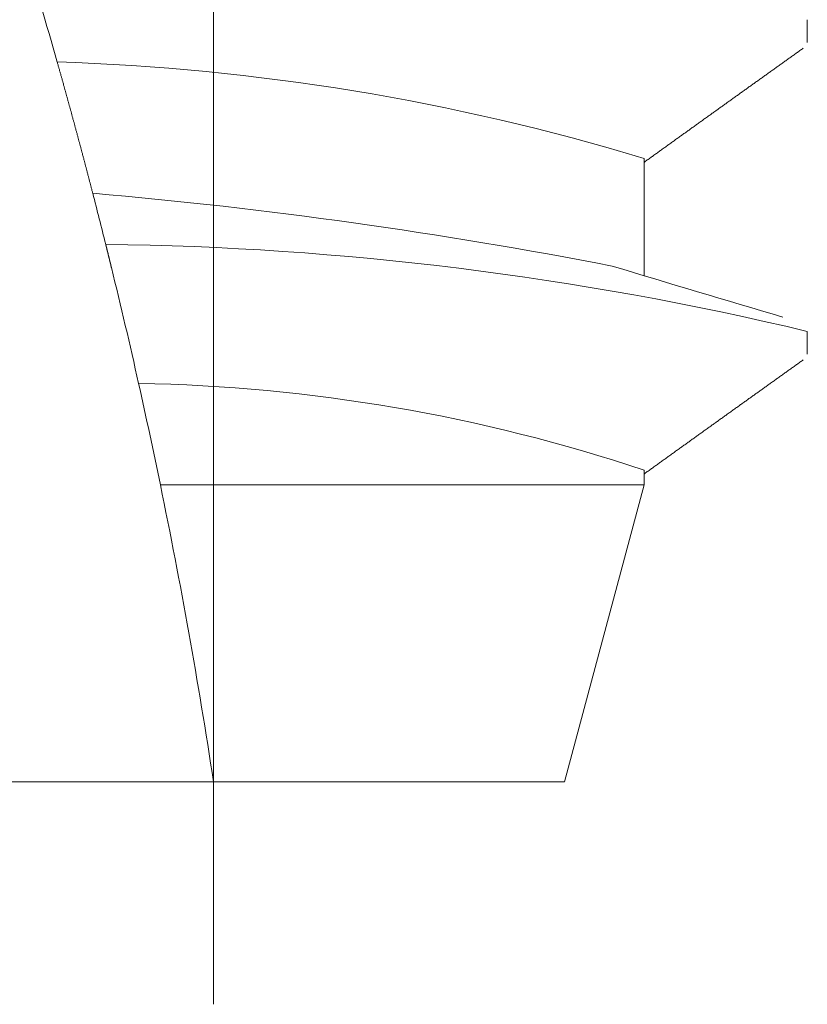
# Model space of a CAD drawing. Units: inches. Extents: x 69490 to 70892, y -55938 to -54935.
# Drawn here: x 70254 to 70260, y -55063 to -55056 of the extents above; entities that cross this region are included whole.
import ezdxf

# ---------------------------------------------------------------- set-up
doc = ezdxf.new("R2010")
doc.units = ezdxf.units.IN
doc.header["$LTSCALE"] = 50
doc.header["$MEASUREMENT"] = 0
doc.linetypes.add('AM_DIN_G_W050', pattern=[13.75, 9.75, -1.5, 1, -1.5])
doc.layers.add('AM_7', color=4, linetype='AM_DIN_G_W050', lineweight=15)
doc.layers.add('AM_VIS', color=7, linetype='Continuous', lineweight=30)

msp = doc.modelspace()

# ---------------------------------------------------------------- linework, layer by layer
at = {"layer": 'AM_7', "lineweight": 0}
msp.add_line((70255.6016, -55019.9127), (70255.6016, -55062.9127), dxfattribs=at)
at = {"layer": 'AM_VIS', "lineweight": 0}
for p, q in [((70259.6016, -55056.4311), (70259.6016, -55056.2784)), ((70258.5016, -55057.2127), (70258.5016, -55058.0037)), ((70259.6016, -55058.5311), (70259.6016, -55058.3784)), ((70258.5016, -55059.3127), (70258.5016, -55059.4127)), ((70255.2432, -55059.4127), (70258.5016, -55059.4127)), ((70257.9657, -55061.4127), (70258.5016, -55059.4127)), ((70253.2375, -55061.4127), (70255.6014, -55061.4127)), ((70257.9657, -55061.4127), (70255.6014, -55061.4127))]:
    msp.add_line(p, q, dxfattribs=at)
for points in [[(70258.5016, -55057.2395, 0), (70258.5076, -55057.2355, 0), (70258.5126, -55057.2315, 0), (70258.5186, -55057.2274, 0), (70258.5236, -55057.2234, 0), (70258.5296, -55057.2194, 0), (70258.5356, -55057.2153, 0), (70258.5406, -55057.2113, 0), (70258.5466, -55057.2073, 0), (70258.5526, -55057.2032, 0), (70258.5576, -55057.1992, 0), (70258.5636, -55057.1951, 0), (70258.5686, -55057.1911, 0), (70258.5746, -55057.1871, 0), (70258.5806, -55057.183, 0), (70258.5856, -55057.179, 0), (70258.5916, -55057.175, 0), (70258.5966, -55057.1709, 0), (70258.6026, -55057.1669, 0), (70258.6086, -55057.1629, 0), (70258.6136, -55057.1588, 0), (70258.6196, -55057.1548, 0), (70258.6246, -55057.1508, 0), (70258.6306, -55057.1467, 0), (70258.6366, -55057.1427, 0), (70258.6416, -55057.1387, 0), (70258.6476, -55057.1346, 0), (70258.6526, -55057.1306, 0), (70258.6586, -55057.1266, 0), (70258.6646, -55057.1225, 0), (70258.6696, -55057.1185, 0), (70258.6756, -55057.1145, 0), (70258.6816, -55057.1104, 0), (70258.6866, -55057.1064, 0), (70258.6926, -55057.1024, 0), (70258.6976, -55057.0983, 0), (70258.7036, -55057.0943, 0), (70258.7096, -55057.0903, 0), (70258.7146, -55057.0862, 0), (70258.7206, -55057.0822, 0), (70258.7256, -55057.0782, 0), (70258.7316, -55057.0741, 0), (70258.7376, -55057.0701, 0), (70258.7426, -55057.0661, 0), (70258.7486, -55057.062, 0), (70258.7546, -55057.058, 0), (70258.7596, -55057.054, 0), (70258.7656, -55057.05, 0), (70258.7706, -55057.0459, 0), (70258.7766, -55057.0419, 0), (70258.7826, -55057.0379, 0), (70258.7876, -55057.0338, 0), (70258.7936, -55057.0298, 0), (70258.7986, -55057.0258, 0), (70258.8046, -55057.0217, 0), (70258.8106, -55057.0177, 0), (70258.8156, -55057.0137, 0), (70258.8216, -55057.0097, 0), (70258.8266, -55057.0056, 0), (70258.8326, -55057.0016, 0), (70258.8386, -55056.9976, 0), (70258.8436, -55056.9935, 0), (70258.8496, -55056.9895, 0), (70258.8556, -55056.9855, 0), (70258.8606, -55056.9814, 0), (70258.8666, -55056.9774, 0), (70258.8716, -55056.9734, 0), (70258.8776, -55056.9693, 0), (70258.8836, -55056.9653, 0), (70258.8886, -55056.9613, 0), (70258.8946, -55056.9573, 0), (70258.8996, -55056.9532, 0), (70258.9056, -55056.9492, 0), (70258.9116, -55056.9452, 0), (70258.9166, -55056.9411, 0), (70258.9226, -55056.9371, 0), (70258.9286, -55056.9331, 0), (70258.9336, -55056.9291, 0), (70258.9396, -55056.925, 0), (70258.9446, -55056.921, 0), (70258.9506, -55056.917, 0), (70258.9566, -55056.9129, 0), (70258.9616, -55056.9089, 0), (70258.9676, -55056.9049, 0), (70258.9726, -55056.9009, 0), (70258.9786, -55056.8968, 0), (70258.9846, -55056.8928, 0), (70258.9896, -55056.8888, 0), (70258.9956, -55056.8848, 0), (70259.0016, -55056.8807, 0), (70259.0066, -55056.8767, 0), (70259.0126, -55056.8727, 0), (70259.0176, -55056.8686, 0), (70259.0236, -55056.8646, 0), (70259.0296, -55056.8606, 0), (70259.0346, -55056.8566, 0), (70259.0406, -55056.8525, 0), (70259.0456, -55056.8485, 0), (70259.0516, -55056.8445, 0), (70259.0576, -55056.8405, 0), (70259.0626, -55056.8364, 0), (70259.0686, -55056.8324, 0), (70259.0746, -55056.8284, 0), (70259.0796, -55056.8244, 0), (70259.0856, -55056.8203, 0), (70259.0906, -55056.8163, 0), (70259.0966, -55056.8123, 0), (70259.1026, -55056.8082, 0), (70259.1076, -55056.8042, 0), (70259.1136, -55056.8002, 0), (70259.1186, -55056.7962, 0), (70259.1246, -55056.7921, 0), (70259.1306, -55056.7881, 0), (70259.1356, -55056.7841, 0), (70259.1416, -55056.7801, 0), (70259.1476, -55056.776, 0), (70259.1526, -55056.772, 0), (70259.1586, -55056.768, 0), (70259.1636, -55056.764, 0), (70259.1696, -55056.7599, 0), (70259.1756, -55056.7559, 0), (70259.1806, -55056.7519, 0), (70259.1866, -55056.7479, 0), (70259.1926, -55056.7438, 0), (70259.1976, -55056.7398, 0), (70259.2036, -55056.7358, 0), (70259.2086, -55056.7318, 0), (70259.2146, -55056.7277, 0), (70259.2206, -55056.7237, 0), (70259.2256, -55056.7197, 0), (70259.2316, -55056.7157, 0), (70259.2366, -55056.7116, 0), (70259.2426, -55056.7076, 0), (70259.2486, -55056.7036, 0), (70259.2536, -55056.6996, 0), (70259.2596, -55056.6956, 0), (70259.2656, -55056.6915, 0), (70259.2706, -55056.6875, 0), (70259.2766, -55056.6835, 0), (70259.2816, -55056.6795, 0), (70259.2876, -55056.6754, 0), (70259.2936, -55056.6714, 0), (70259.2986, -55056.6674, 0), (70259.3046, -55056.6634, 0), (70259.3106, -55056.6593, 0), (70259.3156, -55056.6553, 0), (70259.3216, -55056.6513, 0), (70259.3266, -55056.6473, 0), (70259.3326, -55056.6432, 0), (70259.3386, -55056.6392, 0), (70259.3436, -55056.6352, 0), (70259.3496, -55056.6312, 0), (70259.3546, -55056.6271, 0), (70259.3606, -55056.6231, 0), (70259.3666, -55056.6191, 0), (70259.3716, -55056.6151, 0), (70259.3776, -55056.6111, 0), (70259.3836, -55056.607, 0), (70259.3886, -55056.603, 0), (70259.3946, -55056.599, 0), (70259.3996, -55056.595, 0), (70259.4056, -55056.5909, 0), (70259.4116, -55056.5869, 0), (70259.4166, -55056.5829, 0), (70259.4226, -55056.5789, 0), (70259.4286, -55056.5749, 0), (70259.4336, -55056.5708, 0), (70259.4396, -55056.5668, 0), (70259.4446, -55056.5628, 0), (70259.4506, -55056.5588, 0), (70259.4566, -55056.5548, 0), (70259.4616, -55056.5507, 0), (70259.4676, -55056.5467, 0), (70259.4726, -55056.5427, 0), (70259.4786, -55056.5387, 0), (70259.4846, -55056.5346, 0), (70259.4896, -55056.5306, 0), (70259.4956, -55056.5266, 0), (70259.5016, -55056.5226, 0), (70259.5066, -55056.5186, 0), (70259.5126, -55056.5145, 0), (70259.5176, -55056.5105, 0), (70259.5236, -55056.5065, 0), (70259.5296, -55056.5025, 0), (70259.5346, -55056.4984, 0), (70259.5406, -55056.4944, 0), (70259.5466, -55056.4904, 0), (70259.5516, -55056.4864, 0), (70259.5576, -55056.4824, 0), (70259.5626, -55056.4783, 0), (70259.5686, -55056.4743, 0), (70259.5746, -55056.4703, 0)], [(70254.7876, -55057.4479, 0), (70254.7866, -55057.4432, 0), (70254.7856, -55057.4384, 0), (70254.7836, -55057.4337, 0), (70254.7826, -55057.429, 0), (70254.7816, -55057.4243, 0), (70254.7806, -55057.4196, 0), (70254.7786, -55057.4149, 0), (70254.7776, -55057.4102, 0), (70254.7766, -55057.4055, 0), (70254.7756, -55057.4008, 0), (70254.7746, -55057.3961, 0), (70254.7726, -55057.3914, 0), (70254.7716, -55057.3867, 0), (70254.7706, -55057.3819, 0), (70254.7696, -55057.3772, 0), (70254.7676, -55057.3725, 0), (70254.7666, -55057.3678, 0), (70254.7656, -55057.3631, 0), (70254.7646, -55057.3584, 0), (70254.7636, -55057.3538, 0), (70254.7616, -55057.3491, 0), (70254.7606, -55057.3444, 0), (70254.7596, -55057.3397, 0), (70254.7586, -55057.335, 0), (70254.7566, -55057.3303, 0), (70254.7556, -55057.3256, 0), (70254.7546, -55057.3209, 0), (70254.7536, -55057.3162, 0), (70254.7516, -55057.3115, 0), (70254.7506, -55057.3068, 0), (70254.7496, -55057.3021, 0), (70254.7486, -55057.2974, 0), (70254.7476, -55057.2928, 0), (70254.7456, -55057.2881, 0), (70254.7446, -55057.2834, 0), (70254.7436, -55057.2787, 0), (70254.7426, -55057.274, 0), (70254.7406, -55057.2693, 0), (70254.7396, -55057.2647, 0), (70254.7386, -55057.26, 0), (70254.7376, -55057.2553, 0), (70254.7356, -55057.2506, 0), (70254.7346, -55057.2459, 0), (70254.7336, -55057.2413, 0), (70254.7326, -55057.2366, 0), (70254.7316, -55057.2319, 0), (70254.7296, -55057.2272, 0), (70254.7286, -55057.2226, 0), (70254.7276, -55057.2179, 0), (70254.7266, -55057.2132, 0), (70254.7246, -55057.2086, 0), (70254.7236, -55057.2039, 0), (70254.7226, -55057.1992, 0), (70254.7216, -55057.1945, 0), (70254.7196, -55057.1899, 0), (70254.7186, -55057.1852, 0), (70254.7176, -55057.1805, 0), (70254.7166, -55057.1759, 0), (70254.7146, -55057.1712, 0), (70254.7136, -55057.1666, 0), (70254.7126, -55057.1619, 0), (70254.7116, -55057.1572, 0), (70254.7096, -55057.1526, 0), (70254.7086, -55057.1479, 0), (70254.7076, -55057.1433, 0), (70254.7066, -55057.1386, 0), (70254.7046, -55057.1339, 0), (70254.7036, -55057.1293, 0), (70254.7026, -55057.1246, 0), (70254.7016, -55057.12, 0), (70254.6996, -55057.1153, 0), (70254.6986, -55057.1107, 0), (70254.6976, -55057.106, 0), (70254.6966, -55057.1014, 0), (70254.6946, -55057.0967, 0), (70254.6936, -55057.0921, 0), (70254.6926, -55057.0874, 0), (70254.6916, -55057.0828, 0), (70254.6896, -55057.0781, 0), (70254.6886, -55057.0735, 0), (70254.6876, -55057.0688, 0), (70254.6866, -55057.0642, 0), (70254.6846, -55057.0596, 0), (70254.6836, -55057.0549, 0), (70254.6826, -55057.0503, 0), (70254.6816, -55057.0456, 0), (70254.6796, -55057.041, 0), (70254.6786, -55057.0364, 0), (70254.6776, -55057.0317, 0), (70254.6766, -55057.0271, 0), (70254.6746, -55057.0225, 0), (70254.6736, -55057.0178, 0), (70254.6726, -55057.0132, 0), (70254.6716, -55057.0086, 0), (70254.6696, -55057.0039, 0), (70254.6686, -55056.9993, 0), (70254.6676, -55056.9947, 0), (70254.6666, -55056.99, 0), (70254.6646, -55056.9854, 0), (70254.6636, -55056.9808, 0), (70254.6626, -55056.9762, 0), (70254.6616, -55056.9715, 0), (70254.6596, -55056.9669, 0), (70254.6586, -55056.9623, 0), (70254.6576, -55056.9577, 0), (70254.6566, -55056.9531, 0), (70254.6546, -55056.9484, 0), (70254.6536, -55056.9438, 0), (70254.6526, -55056.9392, 0), (70254.6516, -55056.9346, 0), (70254.6496, -55056.93, 0), (70254.6486, -55056.9253, 0), (70254.6476, -55056.9207, 0), (70254.6466, -55056.9161, 0), (70254.6446, -55056.9115, 0), (70254.6436, -55056.9069, 0), (70254.6426, -55056.9023, 0), (70254.6416, -55056.8977, 0), (70254.6396, -55056.8931, 0), (70254.6386, -55056.8885, 0), (70254.6376, -55056.8838, 0), (70254.6356, -55056.8792, 0), (70254.6346, -55056.8746, 0), (70254.6336, -55056.87, 0), (70254.6326, -55056.8654, 0), (70254.6306, -55056.8608, 0), (70254.6296, -55056.8562, 0), (70254.6286, -55056.8516, 0), (70254.6276, -55056.847, 0), (70254.6256, -55056.8424, 0), (70254.6246, -55056.8378, 0), (70254.6236, -55056.8332, 0), (70254.6226, -55056.8286, 0), (70254.6206, -55056.824, 0), (70254.6196, -55056.8194, 0), (70254.6186, -55056.8149, 0), (70254.6166, -55056.8103, 0), (70254.6156, -55056.8057, 0), (70254.6146, -55056.8011, 0), (70254.6136, -55056.7965, 0), (70254.6116, -55056.7919, 0), (70254.6106, -55056.7873, 0), (70254.6096, -55056.7827, 0), (70254.6086, -55056.7781, 0), (70254.6066, -55056.7736, 0), (70254.6056, -55056.769, 0), (70254.6046, -55056.7644, 0), (70254.6036, -55056.7598, 0), (70254.6016, -55056.7552, 0), (70254.6006, -55056.7507, 0), (70254.5996, -55056.7461, 0), (70254.5976, -55056.7415, 0), (70254.5966, -55056.7369, 0), (70254.5956, -55056.7323, 0), (70254.5946, -55056.7278, 0), (70254.5926, -55056.7232, 0), (70254.5916, -55056.7186, 0), (70254.5906, -55056.7141, 0), (70254.5896, -55056.7095, 0), (70254.5876, -55056.7049, 0), (70254.5866, -55056.7003, 0), (70254.5856, -55056.6958, 0), (70254.5836, -55056.6912, 0), (70254.5826, -55056.6866, 0), (70254.5816, -55056.6821, 0), (70254.5806, -55056.6775, 0), (70254.5786, -55056.673, 0), (70254.5776, -55056.6684, 0), (70254.5766, -55056.6638, 0), (70254.5746, -55056.6593, 0), (70254.5736, -55056.6547, 0), (70254.5726, -55056.6502, 0), (70254.5716, -55056.6456, 0), (70254.5696, -55056.641, 0), (70254.5686, -55056.6365, 0), (70254.5676, -55056.6319, 0), (70254.5656, -55056.6274, 0), (70254.5646, -55056.6228, 0), (70254.5636, -55056.6183, 0), (70254.5626, -55056.6137, 0), (70254.5606, -55056.6092, 0), (70254.5596, -55056.6046, 0), (70254.5586, -55056.6, 0), (70254.5566, -55056.5955, 0), (70254.5556, -55056.5909, 0), (70254.5546, -55056.5863, 0), (70254.5536, -55056.5817, 0), (70254.5516, -55056.5772, 0), (70254.5506, -55056.5726, 0), (70254.5496, -55056.568, 0), (70254.5476, -55056.5634, 0)], [(70254.9136, -55057.9484, 0), (70254.9136, -55057.9472, 0), (70254.9126, -55057.9459, 0), (70254.9126, -55057.9447, 0), (70254.9126, -55057.9435, 0), (70254.9116, -55057.9422, 0), (70254.9116, -55057.941, 0), (70254.9116, -55057.9398, 0), (70254.9116, -55057.9385, 0), (70254.9106, -55057.9373, 0), (70254.9106, -55057.9361, 0), (70254.9106, -55057.9349, 0), (70254.9096, -55057.9336, 0), (70254.9096, -55057.9324, 0), (70254.9096, -55057.9312, 0), (70254.9086, -55057.9299, 0), (70254.9086, -55057.9287, 0), (70254.9086, -55057.9275, 0), (70254.9086, -55057.9262, 0), (70254.9076, -55057.925, 0), (70254.9076, -55057.9238, 0), (70254.9076, -55057.9226, 0), (70254.9066, -55057.9213, 0), (70254.9066, -55057.9201, 0), (70254.9066, -55057.9189, 0), (70254.9056, -55057.9176, 0), (70254.9056, -55057.9164, 0), (70254.9056, -55057.9152, 0), (70254.9056, -55057.9139, 0), (70254.9046, -55057.9127, 0), (70254.9046, -55057.9115, 0), (70254.9046, -55057.9102, 0), (70254.9036, -55057.909, 0), (70254.9036, -55057.9078, 0), (70254.9036, -55057.9066, 0), (70254.9026, -55057.9053, 0), (70254.9026, -55057.9041, 0), (70254.9026, -55057.9029, 0), (70254.9026, -55057.9016, 0), (70254.9016, -55057.9004, 0), (70254.9016, -55057.8992, 0), (70254.9016, -55057.898, 0), (70254.9006, -55057.8967, 0), (70254.9006, -55057.8955, 0), (70254.9006, -55057.8943, 0), (70254.8996, -55057.893, 0), (70254.8996, -55057.8918, 0), (70254.8996, -55057.8906, 0), (70254.8986, -55057.8893, 0), (70254.8986, -55057.8881, 0), (70254.8986, -55057.8869, 0), (70254.8986, -55057.8857, 0), (70254.8976, -55057.8844, 0), (70254.8976, -55057.8832, 0), (70254.8976, -55057.882, 0), (70254.8966, -55057.8807, 0), (70254.8966, -55057.8795, 0), (70254.8966, -55057.8783, 0), (70254.8956, -55057.8771, 0), (70254.8956, -55057.8758, 0), (70254.8956, -55057.8746, 0), (70254.8956, -55057.8734, 0), (70254.8946, -55057.8721, 0), (70254.8946, -55057.8709, 0), (70254.8946, -55057.8697, 0), (70254.8936, -55057.8685, 0), (70254.8936, -55057.8672, 0), (70254.8936, -55057.866, 0), (70254.8926, -55057.8648, 0), (70254.8926, -55057.8635, 0), (70254.8926, -55057.8623, 0), (70254.8926, -55057.8611, 0), (70254.8916, -55057.8598, 0), (70254.8916, -55057.8586, 0), (70254.8916, -55057.8574, 0), (70254.8906, -55057.8562, 0), (70254.8906, -55057.8549, 0), (70254.8906, -55057.8537, 0), (70254.8896, -55057.8525, 0), (70254.8896, -55057.8513, 0), (70254.8896, -55057.85, 0), (70254.8886, -55057.8488, 0), (70254.8886, -55057.8476, 0), (70254.8886, -55057.8463, 0), (70254.8886, -55057.8451, 0), (70254.8876, -55057.8439, 0), (70254.8876, -55057.8427, 0), (70254.8876, -55057.8414, 0), (70254.8866, -55057.8402, 0), (70254.8866, -55057.839, 0), (70254.8866, -55057.8377, 0), (70254.8856, -55057.8365, 0), (70254.8856, -55057.8353, 0), (70254.8856, -55057.8341, 0), (70254.8856, -55057.8328, 0), (70254.8846, -55057.8316, 0), (70254.8846, -55057.8304, 0), (70254.8846, -55057.8291, 0), (70254.8836, -55057.8279, 0), (70254.8836, -55057.8267, 0), (70254.8836, -55057.8255, 0), (70254.8826, -55057.8242, 0), (70254.8826, -55057.823, 0), (70254.8826, -55057.8218, 0), (70254.8816, -55057.8206, 0), (70254.8816, -55057.8193, 0), (70254.8816, -55057.8181, 0), (70254.8816, -55057.8169, 0), (70254.8806, -55057.8156, 0), (70254.8806, -55057.8144, 0), (70254.8806, -55057.8132, 0), (70254.8796, -55057.812, 0), (70254.8796, -55057.8107, 0), (70254.8796, -55057.8095, 0), (70254.8786, -55057.8083, 0), (70254.8786, -55057.8071, 0), (70254.8786, -55057.8058, 0), (70254.8786, -55057.8046, 0), (70254.8776, -55057.8034, 0), (70254.8776, -55057.8021, 0), (70254.8776, -55057.8009, 0), (70254.8766, -55057.7997, 0), (70254.8766, -55057.7985, 0), (70254.8766, -55057.7972, 0), (70254.8756, -55057.796, 0), (70254.8756, -55057.7948, 0), (70254.8756, -55057.7936, 0), (70254.8746, -55057.7923, 0)], [(70258.5016, -55059.3395, 0), (70258.5076, -55059.3355, 0), (70258.5126, -55059.3315, 0), (70258.5186, -55059.3274, 0), (70258.5236, -55059.3234, 0), (70258.5296, -55059.3194, 0), (70258.5356, -55059.3153, 0), (70258.5406, -55059.3113, 0), (70258.5466, -55059.3073, 0), (70258.5526, -55059.3032, 0), (70258.5576, -55059.2992, 0), (70258.5636, -55059.2951, 0), (70258.5686, -55059.2911, 0), (70258.5746, -55059.2871, 0), (70258.5806, -55059.283, 0), (70258.5856, -55059.279, 0), (70258.5916, -55059.275, 0), (70258.5966, -55059.2709, 0), (70258.6026, -55059.2669, 0), (70258.6086, -55059.2629, 0), (70258.6136, -55059.2588, 0), (70258.6196, -55059.2548, 0), (70258.6246, -55059.2508, 0), (70258.6306, -55059.2467, 0), (70258.6366, -55059.2427, 0), (70258.6416, -55059.2387, 0), (70258.6476, -55059.2346, 0), (70258.6526, -55059.2306, 0), (70258.6586, -55059.2266, 0), (70258.6646, -55059.2225, 0), (70258.6696, -55059.2185, 0), (70258.6756, -55059.2145, 0), (70258.6816, -55059.2104, 0), (70258.6866, -55059.2064, 0), (70258.6926, -55059.2024, 0), (70258.6976, -55059.1983, 0), (70258.7036, -55059.1943, 0), (70258.7096, -55059.1903, 0), (70258.7146, -55059.1862, 0), (70258.7206, -55059.1822, 0), (70258.7256, -55059.1782, 0), (70258.7316, -55059.1741, 0), (70258.7376, -55059.1701, 0), (70258.7426, -55059.1661, 0), (70258.7486, -55059.162, 0), (70258.7546, -55059.158, 0), (70258.7596, -55059.154, 0), (70258.7656, -55059.15, 0), (70258.7706, -55059.1459, 0), (70258.7766, -55059.1419, 0), (70258.7826, -55059.1379, 0), (70258.7876, -55059.1338, 0), (70258.7936, -55059.1298, 0), (70258.7986, -55059.1258, 0), (70258.8046, -55059.1217, 0), (70258.8106, -55059.1177, 0), (70258.8156, -55059.1137, 0), (70258.8216, -55059.1097, 0), (70258.8266, -55059.1056, 0), (70258.8326, -55059.1016, 0), (70258.8386, -55059.0976, 0), (70258.8436, -55059.0935, 0), (70258.8496, -55059.0895, 0), (70258.8556, -55059.0855, 0), (70258.8606, -55059.0814, 0), (70258.8666, -55059.0774, 0), (70258.8716, -55059.0734, 0), (70258.8776, -55059.0693, 0), (70258.8836, -55059.0653, 0), (70258.8886, -55059.0613, 0), (70258.8946, -55059.0573, 0), (70258.8996, -55059.0532, 0), (70258.9056, -55059.0492, 0), (70258.9116, -55059.0452, 0), (70258.9166, -55059.0411, 0), (70258.9226, -55059.0371, 0), (70258.9286, -55059.0331, 0), (70258.9336, -55059.0291, 0), (70258.9396, -55059.025, 0), (70258.9446, -55059.021, 0), (70258.9506, -55059.017, 0), (70258.9566, -55059.0129, 0), (70258.9616, -55059.0089, 0), (70258.9676, -55059.0049, 0), (70258.9726, -55059.0009, 0), (70258.9786, -55058.9968, 0), (70258.9846, -55058.9928, 0), (70258.9896, -55058.9888, 0), (70258.9956, -55058.9848, 0), (70259.0016, -55058.9807, 0), (70259.0066, -55058.9767, 0), (70259.0126, -55058.9727, 0), (70259.0176, -55058.9686, 0), (70259.0236, -55058.9646, 0), (70259.0296, -55058.9606, 0), (70259.0346, -55058.9566, 0), (70259.0406, -55058.9525, 0), (70259.0456, -55058.9485, 0), (70259.0516, -55058.9445, 0), (70259.0576, -55058.9405, 0), (70259.0626, -55058.9364, 0), (70259.0686, -55058.9324, 0), (70259.0746, -55058.9284, 0), (70259.0796, -55058.9244, 0), (70259.0856, -55058.9203, 0), (70259.0906, -55058.9163, 0), (70259.0966, -55058.9123, 0), (70259.1026, -55058.9082, 0), (70259.1076, -55058.9042, 0), (70259.1136, -55058.9002, 0), (70259.1186, -55058.8962, 0), (70259.1246, -55058.8921, 0), (70259.1306, -55058.8881, 0), (70259.1356, -55058.8841, 0), (70259.1416, -55058.8801, 0), (70259.1476, -55058.876, 0), (70259.1526, -55058.872, 0), (70259.1586, -55058.868, 0), (70259.1636, -55058.864, 0), (70259.1696, -55058.8599, 0), (70259.1756, -55058.8559, 0), (70259.1806, -55058.8519, 0), (70259.1866, -55058.8479, 0), (70259.1926, -55058.8438, 0), (70259.1976, -55058.8398, 0), (70259.2036, -55058.8358, 0), (70259.2086, -55058.8318, 0), (70259.2146, -55058.8277, 0), (70259.2206, -55058.8237, 0), (70259.2256, -55058.8197, 0), (70259.2316, -55058.8157, 0), (70259.2366, -55058.8116, 0), (70259.2426, -55058.8076, 0), (70259.2486, -55058.8036, 0), (70259.2536, -55058.7996, 0), (70259.2596, -55058.7956, 0), (70259.2656, -55058.7915, 0), (70259.2706, -55058.7875, 0), (70259.2766, -55058.7835, 0), (70259.2816, -55058.7795, 0), (70259.2876, -55058.7754, 0), (70259.2936, -55058.7714, 0), (70259.2986, -55058.7674, 0), (70259.3046, -55058.7634, 0), (70259.3106, -55058.7593, 0), (70259.3156, -55058.7553, 0), (70259.3216, -55058.7513, 0), (70259.3266, -55058.7473, 0), (70259.3326, -55058.7432, 0), (70259.3386, -55058.7392, 0), (70259.3436, -55058.7352, 0), (70259.3496, -55058.7312, 0), (70259.3546, -55058.7271, 0), (70259.3606, -55058.7231, 0), (70259.3666, -55058.7191, 0), (70259.3716, -55058.7151, 0), (70259.3776, -55058.7111, 0), (70259.3836, -55058.707, 0), (70259.3886, -55058.703, 0), (70259.3946, -55058.699, 0), (70259.3996, -55058.695, 0), (70259.4056, -55058.6909, 0), (70259.4116, -55058.6869, 0), (70259.4166, -55058.6829, 0), (70259.4226, -55058.6789, 0), (70259.4286, -55058.6749, 0), (70259.4336, -55058.6708, 0), (70259.4396, -55058.6668, 0), (70259.4446, -55058.6628, 0), (70259.4506, -55058.6588, 0), (70259.4566, -55058.6548, 0), (70259.4616, -55058.6507, 0), (70259.4676, -55058.6467, 0), (70259.4726, -55058.6427, 0), (70259.4786, -55058.6387, 0), (70259.4846, -55058.6346, 0), (70259.4896, -55058.6306, 0), (70259.4956, -55058.6266, 0), (70259.5016, -55058.6226, 0), (70259.5066, -55058.6186, 0), (70259.5126, -55058.6145, 0), (70259.5176, -55058.6105, 0), (70259.5236, -55058.6065, 0), (70259.5296, -55058.6025, 0), (70259.5346, -55058.5984, 0), (70259.5406, -55058.5944, 0), (70259.5466, -55058.5904, 0), (70259.5516, -55058.5864, 0), (70259.5576, -55058.5824, 0), (70259.5626, -55058.5783, 0), (70259.5686, -55058.5743, 0), (70259.5746, -55058.5703, 0)]]:
    msp.add_polyline3d(points, dxfattribs=at)
for centre, radius, start, end in [((70216.0616, -55067.4627), 40, 15.81199, 16.9557), ((70254.0664, -55071.8578), 15.302, 73.1515, 88.1964), ((70216.0605, -55067.4629), 40.001, 13.9904, 14.49945), ((70251.8839, -55090.8827), 33.5607, 79.00227, 85.03663), ((70254.6237, -55079.1725), 21.3817, 76.53741, 89.32649), ((70216.0616, -55067.4627), 40, 12.61142, 13.76013), ((70295.9802, -54933.8768), 129.6614, 253.099533, 253.630213), ((70216.0596, -55067.4631), 40.002, 11.61009, 12.61139), ((70254.8913, -55070.1537), 11.4264, 71.58113, 88.97086), ((70216.0616, -55067.4627), 40, 8.69937, 11.61007)]:
    msp.add_arc(centre, radius, start, end, dxfattribs=at)

doc.saveas('drawing.dxf')
